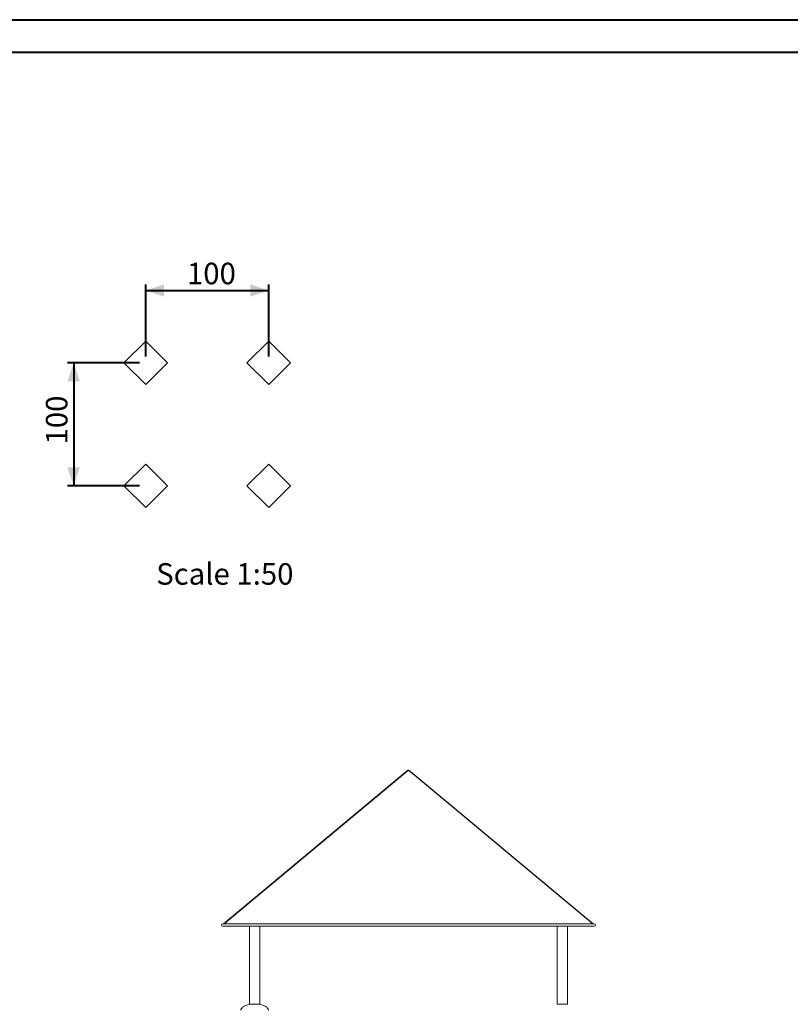
# Model space of a CAD drawing. Units: millimetres. Extents: x 0 to 840, y 0 to 595.
# Drawn here: x 339 to 589, y 274 to 594 of the extents above; entities that cross this region are included whole.
import ezdxf

# ---------------------------------------------------------------- set-up
doc = ezdxf.new("R2010")
doc.units = ezdxf.units.MM
doc.header["$LTSCALE"] = 20
doc.layers.add('LE_NORM', color=179, linetype='Continuous', lineweight=40)
doc.styles.add('SLDTEXTSTYLE0', font='TXT', dxfattribs={"width": 0.605})
doc.dimstyles.new('SLDDIMSTYLE3', dxfattribs={"dimtxt": 7, "dimasz": 6, "dimexe": 0, "dimexo": 0.0625, "dimgap": 1.75, "dimtad": 1, "dimdec": 0, "dimlfac": 2.5, "dimrnd": 1e-09, "dimzin": 12, "dimdsep": 46, "dimtxsty": 'SLDTEXTSTYLE0', "dimsah": 1, "dimcen": 0.09, "dimadec": 0, "dimazin": 3, "dimtfac": 1, "dimtmove": 0, "dimatfit": 0, "dimfxl": 0, "dimfrac": 2, "dimtolj": 1, "dimtzin": 12, "dimarcsym": 0})

# ---------------------------------------------------------------- blocks, each defined once
blk = doc.blocks.new('_D_11')
at = {"layer": 'LE_NORM', "color": 7}
for p, q in [((379.94, 484.43), (379.94, 507.93)), ((379.94, 505.95), (419.94, 505.95)), ((419.94, 484.43), (419.94, 507.93))]:
    blk.add_line(p, q, dxfattribs=at)
for points in [[(379.94, 505.95), (385.94, 503.95), (385.94, 507.95)], [(419.94, 505.95), (413.94, 507.95), (413.94, 503.95)]]:
    blk.add_solid(points, dxfattribs=at)
at = {"layer": 'LE_NORM', "color": 7, "insert": (393.36, 514.97), "char_height": 7, "attachment_point": 1, "style": 'SLDTEXTSTYLE0'}
blk.add_mtext('100', dxfattribs=at)
blk = doc.blocks.new('_D_12')
at = {"layer": 'LE_NORM', "color": 7}
for p, q in [((377.96, 482.45), (354.55, 482.45)), ((356.53, 482.45), (356.53, 442.45)), ((377.96, 442.45), (354.55, 442.45))]:
    blk.add_line(p, q, dxfattribs=at)
for points in [[(356.53, 482.45), (354.53, 476.45), (358.53, 476.45)], [(356.53, 442.45), (358.53, 448.45), (354.53, 448.45)]]:
    blk.add_solid(points, dxfattribs=at)
at = {"layer": 'LE_NORM', "color": 7, "insert": (347.51, 455.87), "char_height": 7, "attachment_point": 1, "rotation": 90, "style": 'SLDTEXTSTYLE0'}
blk.add_mtext('100', dxfattribs=at)

msp = doc.modelspace()

# ---------------------------------------------------------------- linework, layer by layer
at = {"color": 7, "linetype": 'Continuous', "lineweight": 40}
for p, q in [((0, 594), (840, 594)), ((30, 583.4), (826, 583.4))]:
    msp.add_line(p, q, dxfattribs=at)
at = {"color": 7, "linetype": 'Continuous', "lineweight": 15}
for p, q in [((379.94, 489.52), (372.87, 482.45)), ((387.01, 482.45), (379.94, 489.52)), ((419.94, 489.52), (412.87, 482.45)), ((427.01, 482.45), (419.94, 489.52)), ((372.87, 482.45), (379.94, 475.38)), ((379.94, 475.38), (387.01, 482.45)), ((412.87, 482.45), (419.94, 475.38)), ((419.94, 475.38), (427.01, 482.45)), ((379.94, 449.52), (372.87, 442.45)), ((387.01, 442.45), (379.94, 449.52)), ((419.94, 449.52), (412.87, 442.45)), ((427.01, 442.45), (419.94, 449.52)), ((372.87, 442.45), (379.94, 435.38)), ((379.94, 435.38), (387.01, 442.45)), ((412.87, 442.45), (419.94, 435.38)), ((419.94, 435.38), (427.01, 442.45)), ((465.21, 349.94), (405.28, 300.01)), ((405.44, 300.01), (465.37, 349.94)), ((465.21, 349.94), (465.27, 349.87)), ((465.37, 349.94), (525.29, 300.01)), ((465.53, 349.94), (465.46, 349.87)), ((525.45, 300.01), (465.53, 349.94)), ((525.77, 300.01), (404.97, 300.01)), ((404.97, 299.21), (525.77, 299.21)), ((413.68, 299.21), (413.68, 273.83)), ((417.05, 273.83), (417.05, 299.21)), ((513.68, 299.21), (513.68, 273.83)), ((517.05, 273.83), (517.05, 299.21)), ((417.07, 273.83), (413.67, 273.83)), ((517.07, 273.83), (513.67, 273.83))]:
    msp.add_line(p, q, dxfattribs=at)
for centre, start, end in [((404.97, 299.61), 90, 270), ((404.97, 299.61), 90, 180), ((404.97, 299.61), 180, 270), ((525.77, 299.61), 0, 90), ((525.77, 299.61), 270, 90), ((525.77, 299.61), 270, 0)]:
    msp.add_arc(centre, 0.4, start, end, dxfattribs=at)
for points, knots in [([(413.68, 273.83), (413.46, 273.78), (413.03, 273.69), (412.45, 273.47), (411.98, 273.23), (411.61, 272.98), (411.33, 272.75), (411.11, 272.52), (410.96, 272.3), (410.86, 272.09), (410.85, 271.96), (410.84, 271.89)], [0, 0, 0, 0, 0.188527, 0.3615, 0.514243, 0.626787, 0.726301, 0.813027, 0.887185, 0.949175, 1, 1, 1, 1]), ([(419.89, 271.89), (419.88, 271.96), (419.87, 272.09), (419.77, 272.3), (419.62, 272.52), (419.4, 272.75), (419.12, 272.98), (418.75, 273.23), (418.28, 273.47), (417.7, 273.69), (417.27, 273.78), (417.05, 273.83)], [0, 0, 0, 0, 0.050818, 0.1127989, 0.1869463, 0.2736602, 0.3731593, 0.485687, 0.6384072, 0.8113561, 1, 1, 1, 1])]:
    msp.add_open_spline(points, degree=3, knots=knots, dxfattribs=at)

# ---------------------------------------------------------------- texts
at = {"layer": 'LE_NORM', "color": 7, "insert": (383.35, 417.28), "char_height": 7, "attachment_point": 1, "style": 'SLDTEXTSTYLE0'}
msp.add_mtext('Scale 1:50', dxfattribs=at)

# ---------------------------------------------------------------- dimensions: what is measured, and where the dimension line sits
at = {"layer": 'LE_NORM', "color": 7}
dim = msp.add_linear_dim(base=(419.94, 505.95), p1=(379.94, 482.45), p2=(419.94, 482.45), dimstyle='SLDDIMSTYLE3', dxfattribs=at)
dim.commit()
dim.dimension.update_dxf_attribs({"geometry": '_D_11', "text_midpoint": (399.94, 505.95), "dimtype": 160})
dim = msp.add_linear_dim(base=(356.53, 442.45), p1=(379.94, 482.45), p2=(379.94, 442.45), angle=90, dimstyle='SLDDIMSTYLE3', dxfattribs=at)
dim.commit()
dim.dimension.update_dxf_attribs({"geometry": '_D_12', "text_midpoint": (356.53, 462.45), "dimtype": 160})

doc.saveas('drawing.dxf')
